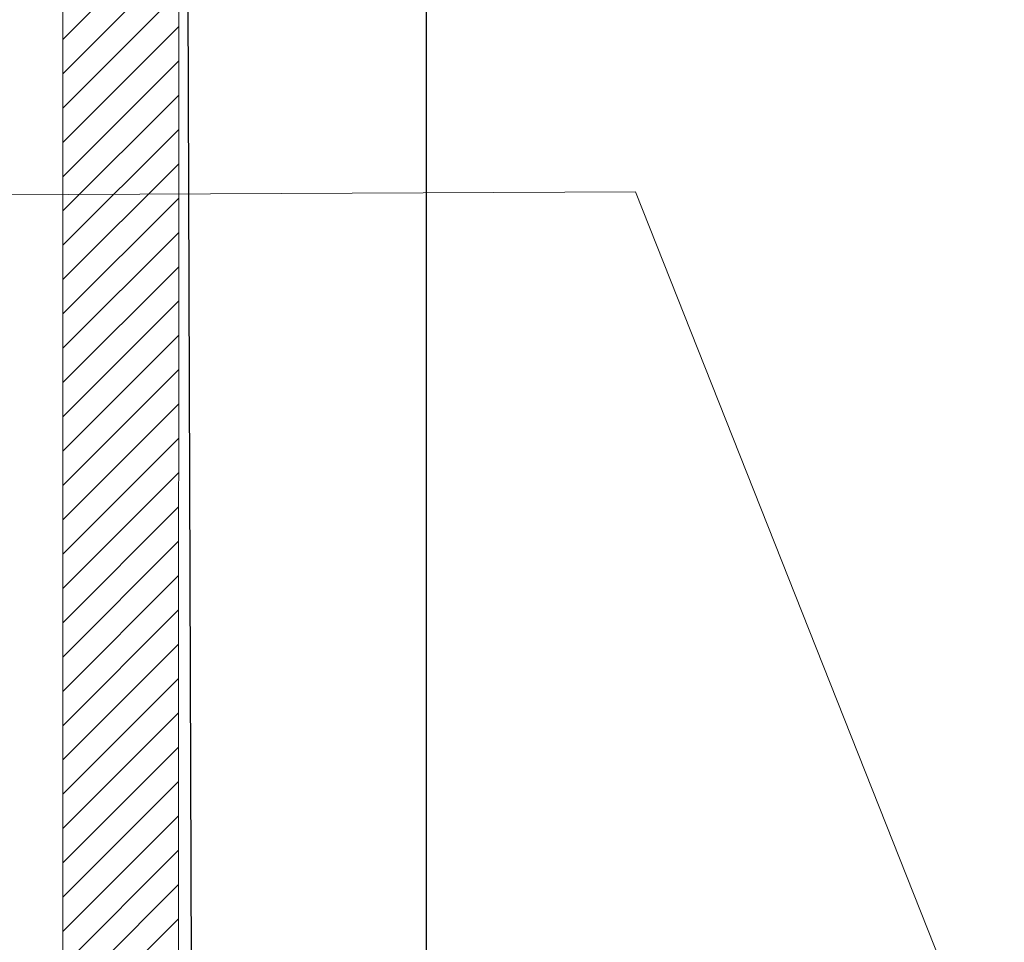
# Model space of a CAD drawing. Units: millimetres. Extents: x 225097 to 2614805, y 1299945 to 4258218.
# Drawn here: x 1182097 to 1182122, y 1384357 to 1384381 of the extents above; entities that cross this region are included whole.
import ezdxf

# ---------------------------------------------------------------- set-up
doc = ezdxf.new("R2010")
doc.units = ezdxf.units.MM
doc.header["$MEASUREMENT"] = 0
doc.layers.add('Title Block', color=7, linetype='Continuous')

msp = doc.modelspace()

# ---------------------------------------------------------------- linework, layer by layer
at = {"lineweight": 5}
for p, q in [((1182097.952, 1384289.43), (1182097.952, 1384438.57)), ((1182100.95, 1384435.573), (1182100.919, 1384292.43))]:
    msp.add_line(p, q, dxfattribs=at)
for p, q in [((1182101.324, 1384340.789), (1182101.072, 1384413.599)), ((1182107.324, 1384351.803), (1182107.324, 1384412.874))]:
    msp.add_line(p, q)
at = {"color": 5, "lineweight": 0}
for p, q in [((1182112.711, 1384376.195), (1181983.909, 1384375.609)), ((1182136.335, 1384316.651), (1182112.711, 1384376.195))]:
    msp.add_line(p, q, dxfattribs=at)
at = {"layer": 'Title Block', "color": 254, "linetype": 'Continuous', "lineweight": 0}
for p, q in [((1182097.952, 1384380.124), (1182100.939, 1384383.111)), ((1182097.952, 1384379.24), (1182100.938, 1384382.227)), ((1182097.952, 1384378.356), (1182100.938, 1384381.342)), ((1182097.952, 1384377.472), (1182100.938, 1384380.458)), ((1182097.952, 1384376.588), (1182100.938, 1384379.574)), ((1182097.952, 1384375.705), (1182100.938, 1384378.69)), ((1182097.952, 1384374.821), (1182100.938, 1384377.806)), ((1182097.952, 1384373.937), (1182100.937, 1384376.922)), ((1182097.952, 1384373.053), (1182100.937, 1384376.038)), ((1182097.952, 1384372.169), (1182100.937, 1384375.154)), ((1182097.952, 1384371.285), (1182100.937, 1384374.27)), ((1182097.952, 1384370.401), (1182100.937, 1384373.386)), ((1182097.952, 1384369.517), (1182100.936, 1384372.502)), ((1182097.952, 1384368.634), (1182100.936, 1384371.618)), ((1182097.952, 1384367.75), (1182100.936, 1384370.734)), ((1182097.952, 1384366.866), (1182100.936, 1384369.85)), ((1182097.952, 1384365.982), (1182100.936, 1384368.965)), ((1182097.952, 1384365.098), (1182100.935, 1384368.081)), ((1182097.952, 1384364.214), (1182100.935, 1384367.197)), ((1182097.952, 1384363.33), (1182100.935, 1384366.313)), ((1182097.952, 1384362.446), (1182100.935, 1384365.429)), ((1182097.952, 1384361.562), (1182100.935, 1384364.545)), ((1182097.952, 1384360.679), (1182100.935, 1384363.661)), ((1182097.952, 1384359.795), (1182100.934, 1384362.777)), ((1182097.952, 1384358.911), (1182100.934, 1384361.893)), ((1182097.952, 1384358.027), (1182100.934, 1384361.009)), ((1182097.952, 1384357.143), (1182100.934, 1384360.125)), ((1182097.952, 1384356.259), (1182100.934, 1384359.241)), ((1182097.952, 1384355.375), (1182100.933, 1384358.357)), ((1182097.952, 1384354.491), (1182100.933, 1384357.473))]:
    msp.add_line(p, q, dxfattribs=at)

doc.saveas('drawing.dxf')
